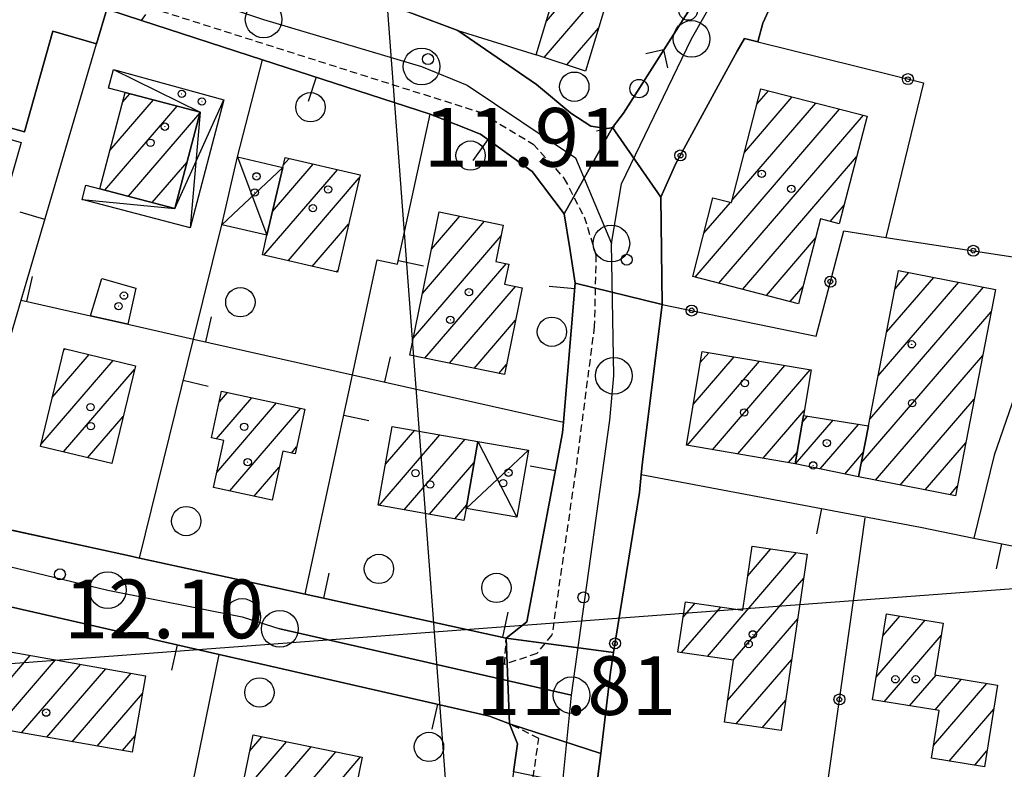
# Model space of a CAD drawing. Extents: x 1734255 to 1738564, y 5039917 to 5043042.
# Drawn here: x 1735293 to 1735427, y 5042050 to 5042153 of the extents above; entities that cross this region are included whole.
import ezdxf

# ---------------------------------------------------------------- set-up
doc = ezdxf.new("R2010")
doc.units = 0
doc.linetypes.add('C', pattern=[10, 5, 5])
doc.linetypes.add('L3', pattern=[1.5, 1, -0.5])
for name, color, linetype in [('11A1', 1, 'C'), ('11D4', 1, 'C'), ('16A1', 1, 'C'), ('17A1', 1, 'C'), ('17C3', 1, 'C'), ('17D4', 1, 'C'), ('19A1', 1, 'C'), ('19B2', 1, 'C'), ('19C3', 2, 'C'), ('1A1', 4, 'C'), ('1AJ36', 1, 'C'), ('1AP41', 7, 'CONTINUOUS'), ('1C3', 1, 'C'), ('1D4', 1, 'C'), ('297', 7, 'CONTINUOUS'), ('298', 7, 'CONTINUOUS'), ('2E5', 3, 'C'), ('2L12', 1, 'L3'), ('3A1', 1, 'C'), ('3B2', 1, 'C'), ('3C3', 1, 'C'), ('5F6', 1, 'C'), ('A2E5', 1, 'C'), ('A2H8', 1, 'C'), ('I2E5', 7, 'CONTINUOUS'), ('N2H8', 2, 'C'), ('N2P16', 2, 'C')]:
    doc.layers.add(name, color=color, linetype=linetype)

# ---------------------------------------------------------------- blocks, each defined once
blk = doc.blocks.new('11D4')
at = {"layer": '11D4'}
for radius in [0.5, 0.01]:
    blk.add_circle((0, 0), radius, dxfattribs=at)
blk = doc.blocks.new('1AJ36')
at = {"layer": '1AJ36'}
for radius in [0.5, 0.01]:
    blk.add_circle((0, 0), radius, dxfattribs=at)
blk = doc.blocks.new('5F6')
at = {"layer": '5F6'}
blk.add_circle((0, 0), 2, dxfattribs=at)
blk = doc.blocks.new('11A1')
at = {"layer": '11A1'}
blk.add_circle((0, 0), 0.75, dxfattribs=at)
blk = doc.blocks.new('N2P16')
at = {"layer": 'N2P16'}
blk.add_circle((0, -0.00928), 2.5, dxfattribs=at)
blk = doc.blocks.new('N2H8')
at = {"layer": 'N2H8'}
blk.add_circle((0, -0.00928), 2.5, dxfattribs=at)
blk = doc.blocks.new('19B2')
at = {"layer": '19B2'}
for centre, radius in [((0, 0), 0.75), ((0, -0.02417), 0.32738)]:
    blk.add_circle(centre, radius, dxfattribs=at)
blk = doc.blocks.new('19C3')
at = {"layer": '19C3'}
for points in [[(-6.32083, -0.02486), (-4.55306, 1.74291)], [(6.17917, -0.02486), (7.94694, -1.79262)]]:
    blk.add_lwpolyline(points, dxfattribs=at)
blk.add_circle((-0.07083, -0.02486), 1.25, dxfattribs=at)
blk = doc.blocks.new('19A1')
at = {"layer": '19A1'}
blk.add_line((0, 0), (0, 3.50512), dxfattribs=at)

msp = doc.modelspace()

# ---------------------------------------------------------------- linework, layer by layer
at = {"layer": '16A1'}
for p, q in [((1735499.77987, 5040055.41694), (1735292.22183, 5042828.53068)), ((1734367.9627, 5041995.66901), (1737618.94655, 5042239.01858))]:
    msp.add_line(p, q, dxfattribs=at)
at = {"layer": '17A1'}
for p, q in [((1735364.32511, 5042152.36233, -3333), (1735375.71159, 5042165.59033, -3333)), ((1735364.02471, 5042147.41305, -3333), (1735373.56866, 5042158.50252, -3333)), ((1735367.09986, 5042146.38772, -3333), (1735371.42581, 5042151.41371, -3333)), ((1735393.0289, 5042141.05025, -3333), (1735394.59628, 5042142.87235, -3333)), ((1735304.81312, 5042134.7367, -3333), (1735310.74165, 5042141.62352, -3333)), ((1735306.56857, 5042141.37432, -3333), (1735307.51513, 5042142.47405, -3333)), ((1735391.33065, 5042134.47907, -3333), (1735397.83572, 5042142.03682, -3333)), ((1735304.12424, 5042129.33716, -3333), (1735313.9681, 5042140.77398, -3333)), ((1735384.61948, 5042117.48352, -3333), (1735404.3146, 5042140.36575, -3333)), ((1735389.63247, 5042127.90691, -3333), (1735401.07516, 5042141.20128, -3333)), ((1735307.35069, 5042128.48762, -3333), (1735317.08576, 5042139.79696, -3333)), ((1735387.857, 5042116.64684, -3333), (1735407.55305, 5042139.53014, -3333)), ((1735328.45508, 5042132.74387, -3333), (1735329.23834, 5042133.65389, -3333)), ((1735391.09545, 5042115.81123, -3333), (1735406.62792, 5042133.8572, -3333)), ((1735310.57721, 5042127.63708, -3333), (1735315.33031, 5042133.15934, -3333)), ((1735325.80224, 5042120.46446, -3333), (1735335.83162, 5042132.11573, -3333)), ((1735326.98201, 5042126.43324, -3333), (1735332.53498, 5042132.88481, -3333)), ((1735329.0998, 5042119.69646, -3333), (1735338.82189, 5042130.9918, -3333)), ((1735385.80102, 5042123.45544, -3333), (1735389.41935, 5042127.6593, -3333)), ((1735403.02277, 5042125.06947, -3333), (1735404.93258, 5042127.28724, -3333)), ((1735348.66659, 5042121.27745, -3333), (1735352.53863, 5042125.77607, -3333)), ((1735332.39644, 5042118.92738, -3333), (1735337.35536, 5042124.68767, -3333)), ((1735347.43246, 5042115.24443, -3333), (1735355.90354, 5042125.08631, -3333)), ((1735346.19834, 5042109.21141, -3333), (1735358.15122, 5042123.09853, -3333)), ((1735394.33396, 5042114.97462, -3333), (1735401.03562, 5042122.75967, -3333)), ((1735347.7374, 5042106.40143, -3333), (1735358.83782, 5042119.29813, -3333)), ((1735335.69401, 5042118.15938, -3333), (1735335.88775, 5042118.38447, -3333)), ((1735410.73062, 5042109.95448, -3333), (1735417.16182, 5042117.42747, -3333)), ((1735411.88164, 5042115.89203, -3333), (1735413.77107, 5042118.08722, -3333)), ((1735351.106, 5042105.71596, -3333), (1735360.12232, 5042116.19131, -3333)), ((1735397.57248, 5042114.13802, -3333), (1735399.33737, 5042116.1885, -3333)), ((1735408.42644, 5042098.08123, -3333), (1735423.94323, 5042116.10898, -3333)), ((1735409.57853, 5042104.01786, -3333), (1735420.55256, 5042116.76773, -3333)), ((1735407.27166, 5042092.14039, -3333), (1735424.9851, 5042112.72025, -3333)), ((1735354.4746, 5042105.03048, -3333), (1735360.11153, 5042111.57959, -3333)), ((1735296.94131, 5042101.04076, -3333), (1735301.99602, 5042106.91451, -3333)), ((1735298.49556, 5042107.44571, -3333), (1735298.72344, 5042107.71046, -3333)), ((1735384.35123, 5042100.08777, -3333), (1735389.94111, 5042106.58221, -3333)), ((1735385.31603, 5042105.8068, -3333), (1735386.48494, 5042107.16486, -3333)), ((1735409.1955, 5042089.77637, -3333), (1735423.83032, 5042106.77941, -3333)), ((1735295.38698, 5042094.63681, -3333), (1735305.26959, 5042106.11864, -3333)), ((1735357.84221, 5042104.34494, -3333), (1735358.89025, 5042105.56258, -3333)), ((1735383.52303, 5042094.52637, -3333), (1735393.39736, 5042105.99857, -3333)), ((1735386.97928, 5042093.94273, -3333), (1735396.85353, 5042105.41592, -3333)), ((1735298.48434, 5042093.63621, -3333), (1735308.16675, 5042104.88544, -3333)), ((1735390.43553, 5042093.35908, -3333), (1735400.31077, 5042104.83235, -3333)), ((1735319.73255, 5042100.47241, -3333), (1735320.83495, 5042101.75429, -3333)), ((1735319.34712, 5042095.42651, -3333), (1735324.1731, 5042101.03345, -3333)), ((1735319.37046, 5042090.85445, -3333), (1735327.51126, 5042100.3126, -3333)), ((1735412.58617, 5042089.11762, -3333), (1735422.67553, 5042100.83857, -3333)), ((1735301.76068, 5042092.84355, -3333), (1735306.61619, 5042098.48478, -3333)), ((1735321.14662, 5042088.31994, -3333), (1735330.84842, 5042099.59169, -3333)), ((1735393.8917, 5042092.77643, -3333), (1735399.49273, 5042099.28274, -3333)), ((1735399.22021, 5042097.67189, -3333), (1735399.94535, 5042098.51438, -3333)), ((1735398.31906, 5042092.02681, -3333), (1735403.4209, 5042097.95424, -3333)), ((1735401.67105, 5042091.32205, -3333), (1735406.89652, 5042097.3931, -3333)), ((1735341.51402, 5042086.34572, -3333), (1735349.80705, 5042095.98073, -3333)), ((1735342.38281, 5042091.95428, -3333), (1735346.36925, 5042096.58581, -3333)), ((1735344.95174, 5042085.74164, -3333), (1735353.24484, 5042095.37565, -3333)), ((1735415.97692, 5042088.45787, -3333), (1735421.52068, 5042094.89873, -3333)), ((1735329.55433, 5042093.489, -3333), (1735330.26932, 5042094.3197, -3333)), ((1735397.34795, 5042092.19279, -3333), (1735398.52792, 5042093.56371, -3333)), ((1735405.02205, 5042090.6172, -3333), (1735407.54629, 5042093.54884, -3333)), ((1735305.03695, 5042092.05189, -3333), (1735305.0647, 5042092.08305, -3333)), ((1735348.39053, 5042085.13663, -3333), (1735354.47392, 5042092.20552, -3333)), ((1735324.48109, 5042087.59481, -3333), (1735327.90292, 5042091.57036, -3333)), ((1735419.36859, 5042087.7992, -3333), (1735420.36489, 5042088.95781, -3333)), ((1735351.82833, 5042084.53155, -3333), (1735353.45936, 5042086.4276, -3333)), ((1735386.28081, 5042065.76266, -3333), (1735398.45511, 5042079.90702, -3333)), ((1735391.79576, 5042076.76814, -3333), (1735394.94451, 5042080.42643, -3333)), ((1735389.79702, 5042065.24869, -3333), (1735399.41856, 5042076.42719, -3333)), ((1735382.97289, 5042071.11674, -3333), (1735384.60769, 5042073.01609, -3333)), ((1735382.76467, 5042066.27564, -3333), (1735388.1183, 5042072.49668, -3333)), ((1735389.03702, 5042059.7676, -3333), (1735398.60044, 5042070.87858, -3333)), ((1735409.31686, 5042062.94227, -3333), (1735415.99169, 5042070.69723, -3333)), ((1735410.23823, 5042068.61192, -3333), (1735412.51976, 5042071.26265, -3333)), ((1735410.38725, 5042059.58777, -3333), (1735418.15072, 5042068.60753, -3333)), ((1735287.02492, 5042057.85765, -3333), (1735293.93224, 5042065.88271, -3333)), ((1735289.33248, 5042055.94053, -3333), (1735297.37088, 5042065.2797, -3333)), ((1735390.22919, 5042056.55459, -3333), (1735397.78239, 5042065.32897, -3333)), ((1735292.7712, 5042055.33652, -3333), (1735300.81059, 5042064.67576, -3333)), ((1735296.20899, 5042054.73144, -3333), (1735304.24923, 5042064.07275, -3333)), ((1735299.64671, 5042054.12735, -3333), (1735307.68787, 5042063.46973, -3333)), ((1735413.86195, 5042059.02556, -3333), (1735417.4646, 5042063.2112, -3333)), ((1735417.33657, 5042058.46435, -3333), (1735420.93831, 5042062.64892, -3333)), ((1735417.11366, 5042053.6051, -3333), (1735424.41208, 5042062.08563, -3333)), ((1735303.08542, 5042053.52334, -3333), (1735309.2556, 5042060.69198, -3333)), ((1735393.74271, 5042056.0364, -3333), (1735396.96527, 5042059.78044, -3333)), ((1735419.25793, 5042051.49825, -3333), (1735425.32479, 5042058.54685, -3333)), ((1735306.52314, 5042052.91925, -3333), (1735308.24474, 5042054.91836, -3333)), ((1735322.65304, 5042046.86731, -3333), (1735328.90072, 5042054.12599, -3333)), ((1735323.8964, 5042052.91104, -3333), (1735325.53673, 5042054.81682, -3333)), ((1735320.16726, 5042034.78092, -3333), (1735335.62677, 5042052.74317, -3333)), ((1735321.40961, 5042040.82457, -3333), (1735332.26378, 5042053.43408, -3333)), ((1735422.73348, 5042050.93811, -3333), (1735424.40895, 5042052.88362, -3333)), ((1735319.45062, 5042029.35022, -3333), (1735338.98984, 5042052.05127, -3333))]:
    msp.add_line(p, q, dxfattribs=at)
at = {"layer": '17C3'}
msp.add_line((1735302.15471, 5042112.17609, -3333), (1735303.71511, 5042117.27986, -3333), dxfattribs=at)
at = {"layer": '17D4'}
for p, q in [((1735322.20966, 5042133.85479, -3333), (1735326.22106, 5042123.17532, -3333)), ((1735320.0571, 5042124.61825, -3333), (1735328.38094, 5042132.42143, -3333)), ((1735354.97742, 5042095.07112, -3333), (1735360.29589, 5042084.72113, -3333)), ((1735353.37368, 5042085.93784, -3333), (1735361.90761, 5042093.85502, -3333))]:
    msp.add_line(p, q, dxfattribs=at)
for points in [[(1735305.30502, 5042145.75527, -3333), (1735317.12403, 5042139.94222, -3333), (1735315.75732, 5042124.18608, -3333)], [(1735301.036, 5042128.05906, -3333), (1735313.65541, 5042126.82558, -3333), (1735320.35815, 5042141.62936, -3333)]]:
    msp.add_polyline3d(points, dxfattribs=at)
at = {"layer": '1A1'}
for points in [[(1735369.65037, 5042145.53873, 17.05), (1735362.94072, 5042147.77415, 17.05), (1735370.27272, 5042172.06949, 17.05), (1735377.05388, 5042170.03096, 17.05), (1735369.65037, 5042145.53873, 17.05)], [(1735393.56762, 5042143.13731, 21.07), (1735408.05922, 5042139.39956, 21.07), (1735404.27557, 5042124.74408, 21.07), (1735401.71892, 5042125.40709, 21.07), (1735398.73008, 5042113.83859, 21.07), (1735384.27897, 5042117.57135, 21.07), (1735387.0493, 5042128.28113, 21.07), (1735389.55848, 5042127.62259, 21.07), (1735393.56762, 5042143.13731, 21.07)], [(1735303.43372, 5042129.51912, 18.89), (1735306.90234, 5042142.63577, 18.89), (1735317.12403, 5042139.94222, 18.89), (1735313.65541, 5042126.82558, 18.89), (1735303.43372, 5042129.51912, 18.89)], [(1735275.77662, 5042122.42781, 19.32), (1735280.66938, 5042139.32032, 19.32), (1735292.73037, 5042135.82082, 19.32), (1735287.83669, 5042118.92723, 19.32), (1735275.77662, 5042122.42781, 19.32)], [(1735325.5981, 5042120.51236, 18.89), (1735326.22106, 5042123.17532, 18.89), (1735328.38094, 5042132.42143, 18.89), (1735328.69436, 5042133.78064, 18.89), (1735338.91599, 5042131.39595, 18.89), (1735335.8277, 5042118.12827, 18.89), (1735325.5981, 5042120.51236, 18.89)], [(1735345.70784, 5042106.81509, 17.43), (1735349.70547, 5042126.35521, 17.43), (1735358.44952, 5042124.5659, 17.43), (1735357.43546, 5042119.58526, 17.43), (1735359.20236, 5042119.22414, 17.43), (1735358.63854, 5042116.49441, 17.43), (1735361.00934, 5042116.01002, 17.43), (1735358.61201, 5042104.18896, 17.43), (1735345.70784, 5042106.81509, 17.43)], [(1735406.89879, 5042090.22219, 23.61), (1735408.25062, 5042097.17457, 23.61), (1735412.36063, 5042118.36171, 23.61), (1735425.5816, 5042115.79038, 23.61), (1735420.11249, 5042087.65432, 23.61), (1735406.89879, 5042090.22219, 23.61)], [(1735305.05534, 5042092.04725, 18.89), (1735295.32958, 5042094.39886, 18.89), (1735298.5682, 5042107.74798, 18.89), (1735308.28781, 5042105.38488, 18.89), (1735305.05534, 5042092.04725, 18.89)], [(1735399.3769, 5042098.6062, 23.93), (1735398.27022, 5042092.03619, 23.93), (1735383.41639, 5042094.54446, 23.93), (1735385.57087, 5042107.31906, 23.93), (1735400.4326, 5042104.81239, 23.93), (1735399.3769, 5042098.6062, 23.93)], [(1735320.048, 5042101.92503, 18.44), (1735331.38759, 5042099.47561, 18.44), (1735330.06498, 5042093.37881, 18.44), (1735328.37716, 5042093.74184, 18.44), (1735326.91852, 5042087.06426, 18.44), (1735318.92224, 5042088.80425, 18.44), (1735320.32258, 5042095.21574, 18.44), (1735318.66627, 5042095.5731, 18.44), (1735320.048, 5042101.92503, 18.44)], [(1735406.89879, 5042090.22219, 19.61), (1735398.27022, 5042092.03619, 19.61), (1735399.3769, 5042098.6062, 19.61), (1735408.25062, 5042097.17457, 19.61), (1735406.89879, 5042090.22219, 19.61)], [(1735343.29127, 5042097.12657, 19.27), (1735354.97742, 5042095.07112, 19.27), (1735353.37368, 5042085.93784, 19.27), (1735353.08839, 5042084.30998, 19.27), (1735341.40224, 5042086.36543, 19.27), (1735343.29127, 5042097.12657, 19.27)], [(1735396.35577, 5042055.65138, 21.6), (1735388.60071, 5042056.79471, 21.6), (1735389.84057, 5042065.24292, 21.6), (1735382.26782, 5042066.34876, 21.6), (1735383.2823, 5042073.21271, 21.6), (1735391.10161, 5042072.05513, 21.6), (1735392.38911, 5042080.80474, 21.6), (1735399.90004, 5042079.69428, 21.6), (1735396.35577, 5042055.65138, 21.6)], [(1735408.81279, 5042059.84296, 21.71), (1735410.71675, 5042071.55689, 21.71), (1735418.4261, 5042070.30083, 21.71), (1735417.27776, 5042063.24234, 21.71), (1735425.85865, 5042061.85096, 21.71), (1735424.05914, 5042050.72446, 21.71), (1735416.83501, 5042051.88849, 21.71), (1735417.88477, 5042058.37502, 21.71), (1735408.81279, 5042059.84296, 21.71)], [(1735286.76765, 5042056.39134, 18.75), (1735288.59548, 5042066.81797, 18.75), (1735309.68051, 5042063.1205, 18.75), (1735307.85335, 5042052.68489, 18.75), (1735286.76765, 5042056.39134, 18.75)], [(1735333.94552, 5042026.37183, 17.35), (1735319.06561, 5042029.4297, 17.35), (1735324.339, 5042055.0631, 17.35), (1735339.21792, 5042052.00516, 17.35), (1735333.94552, 5042026.37183, 17.35)]]:
    msp.add_polyline3d(points, close=True, dxfattribs=at)
at = {"layer": '1AP41'}
for points in [[(1735426.8402, 5042037.64541, 12.736), (1735393.84795, 5042043.73882, 12.351), (1735371.15943, 5042047.7174, 12.185), (1735371.44615, 5042050.11652, 12.174), (1735371.73187, 5042052.51557, 12.163), (1735373.07257, 5042063.59567, 12.134), (1735373.50376, 5042066.31548, 12.134), (1735377.01254, 5042088.0994, 11.991), (1735377.27389, 5042090.58286, 12.023), (1735377.45463, 5042092.241, 12.045), (1735380.13992, 5042113.73263, 11.931), (1735380.03078, 5042121.04497, 12.188), (1735379.92257, 5042128.35838, 12.444), (1735381.9921, 5042132.9437, 12.775), (1735387.7329, 5042143.53087, 12.252), (1735390.34886, 5042148.25137, 11.834), (1735391.32955, 5042150.02052, 11.678), (1735393.14964, 5042149.56511, 11.553), (1735393.83135, 5042152.07302, 11.388), (1735395.8983, 5042156.59899, 12.19)], [(1735384.98413, 5042155.76295, 11.944), (1735374.86471, 5042139.82194, 13.44), (1735373.32673, 5042137.86165, 13.41), (1735372.91649, 5042137.79584, 13.41), (1735372.51423, 5042137.73063, 13.41), (1735370.40528, 5042138.06615, 13.41), (1735367.64059, 5042139.83373, 13.43), (1735362.96289, 5042143.71343, 13.43), (1735352.25833, 5042151.07601, 13.43), (1735345.92099, 5042153.46865, 11.994)], [(1735287.22661, 5042138.90663, 12.194), (1735293.17149, 5042137.25576, 12.188), (1735297.01507, 5042151.00316, 12.083), (1735303.00354, 5042149.29238, 12.079), (1735304.38354, 5042153.97951, 12.043), (1735309.13684, 5042152.43901, 12.04), (1735325.61381, 5042147.09597, 12.181), (1735348.48848, 5042139.69272, 12.129), (1735355.33827, 5042136.93831, 12.121), (1735362.39103, 5042131.88762, 12.108), (1735366.75665, 5042126.10831, 12.14), (1735367.50562, 5042121.38097, 12.104), (1735368.25559, 5042116.65371, 12.067), (1735366.67343, 5042097.69351, 12.063), (1735366.54907, 5042096.2201, 12.059), (1735361.67702, 5042070.4633, 12.072), (1735358.84114, 5042068.26546, 12.04), (1735331.45224, 5042074.22974, 12.135), (1735327.30156, 5042075.14147, 12.151), (1735308.8246, 5042079.16353, 12.116), (1735307.49503, 5042079.4561, 12.113), (1735302.90752, 5042080.45647, 12.104), (1735283.29909, 5042084.72376, 12.119)], [(1735280.6488, 5042074.91547, 12.156), (1735319.69551, 5042066.0282, 12.162), (1735325.09869, 5042064.79506, 12.174), (1735356.58116, 5042057.637, 12.057), (1735359.29448, 5042056.5555, 12.04), (1735360.37524, 5042053.83957, 12.065), (1735359.82298, 5042050.01764, 12.049), (1735359.20363, 5042045.72539, 12.03), (1735358.58536, 5042041.43222, 12.011), (1735354.88581, 5042015.9136, 11.9), (1735353.29042, 5042014.72018, 11.926), (1735352.1323, 5042014.50413, 11.927), (1735350.98815, 5042014.28912, 11.928), (1735316.65491, 5042021.96686, 12.408), (1735311.54039, 5042023.10829, 12.411), (1735311.27729, 5042023.16682, 12.411), (1735310.99793, 5042023.22813, 12.411), (1735271.32665, 5042032.09976, 12.456)]]:
    msp.add_polyline3d(points, dxfattribs=at)
at = {"layer": '1C3'}
msp.add_polyline3d([(1735302.15471, 5042112.17609, 14.795), (1735303.71511, 5042117.27986, 14.795), (1735308.35683, 5042115.97067, 14.795), (1735307.2542, 5042111.03454, 14.795), (1735302.15471, 5042112.17609, 14.795)], close=True, dxfattribs=at)
at = {"layer": '1D4'}
for points in [[(1735320.35815, 5042141.62936, 15.348), (1735315.75732, 5042124.18608, 15.348), (1735301.036, 5042128.05906, 15.348), (1735301.53406, 5042129.99265, 15.348), (1735303.43372, 5042129.51912, 15.348), (1735313.65541, 5042126.82558, 15.348), (1735317.12403, 5042139.94222, 15.348), (1735306.90234, 5042142.63577, 15.348), (1735304.63271, 5042143.22901, 15.348), (1735305.30502, 5042145.75527, 15.348), (1735320.35815, 5042141.62936, 15.348)], [(1735328.38094, 5042132.42143, 14.934), (1735326.22106, 5042123.17532, 14.934), (1735320.0571, 5042124.61825, 14.934), (1735322.20966, 5042133.85479, 14.934), (1735328.38094, 5042132.42143, 14.934)], [(1735353.37368, 5042085.93784, 16.238), (1735354.97742, 5042095.07112, 16.238), (1735361.90761, 5042093.85502, 16.238), (1735360.29589, 5042084.72113, 16.238), (1735353.37368, 5042085.93784, 16.238)]]:
    msp.add_polyline3d(points, close=True, dxfattribs=at)
at = {"layer": '297'}
for points in [[(1735373.32673, 5042137.86165, 13.41), (1735379.92257, 5042128.35838, 12.444), (1735380.03078, 5042121.04497, 12.188), (1735380.13992, 5042113.73263, 11.931), (1735368.25559, 5042116.65371, 12.067), (1735367.50562, 5042121.38097, 12.104), (1735366.75665, 5042126.10831, 12.14), (1735373.32673, 5042137.86165, 13.41)], [(1735358.84114, 5042068.26546, 12.04), (1735373.50376, 5042066.31548, 12.134), (1735373.07257, 5042063.59567, 12.134), (1735371.73187, 5042052.51557, 12.163), (1735359.29448, 5042056.5555, 12.04), (1735358.84114, 5042068.26546, 12.04), (1735358.84114, 5042068.26546, 12.04)]]:
    msp.add_polyline3d(points, close=True, dxfattribs=at)
at = {"layer": '298'}
for points in [[(1735395.8983, 5042156.59899, 12.19), (1735393.83135, 5042152.07302, 11.388), (1735393.14964, 5042149.56511, 11.553), (1735391.32955, 5042150.02052, 11.678), (1735390.34886, 5042148.25137, 11.834), (1735387.7329, 5042143.53087, 12.252), (1735381.9921, 5042132.9437, 12.775), (1735379.92257, 5042128.35838, 12.444), (1735373.32673, 5042137.86165, 13.41), (1735373.32673, 5042137.86165, 13.41), (1735374.86471, 5042139.82194, 13.44), (1735384.98413, 5042155.76295, 11.944)], [(1735395.8983, 5042156.59899, 12.19), (1735393.83135, 5042152.07302, 11.388), (1735393.14964, 5042149.56511, 11.553), (1735391.32955, 5042150.02052, 11.678), (1735390.34886, 5042148.25137, 11.834), (1735387.7329, 5042143.53087, 12.252), (1735381.9921, 5042132.9437, 12.775), (1735379.92257, 5042128.35838, 12.444), (1735373.32673, 5042137.86165, 13.41), (1735373.32673, 5042137.86165, 13.41), (1735374.86471, 5042139.82194, 13.44), (1735384.98413, 5042155.76295, 11.944)], [(1735345.92099, 5042153.46865, 11.994), (1735352.25833, 5042151.07601, 13.43), (1735362.96289, 5042143.71343, 13.43), (1735367.64059, 5042139.83373, 13.43), (1735370.40528, 5042138.06615, 13.41), (1735372.51423, 5042137.73063, 13.41), (1735372.91649, 5042137.79584, 13.41), (1735373.32673, 5042137.86165, 13.41), (1735373.32673, 5042137.86165, 13.41), (1735373.32673, 5042137.86165, 13.41), (1735366.75665, 5042126.10831, 12.14), (1735362.39103, 5042131.88762, 12.108), (1735355.33827, 5042136.93831, 12.121), (1735348.48848, 5042139.69272, 12.129), (1735325.61381, 5042147.09597, 12.181), (1735309.13684, 5042152.43901, 12.04), (1735304.38354, 5042153.97951, 12.043), (1735303.00354, 5042149.29238, 12.079), (1735297.01507, 5042151.00316, 12.083), (1735293.17149, 5042137.25576, 12.188), (1735287.22661, 5042138.90663, 12.194), (1735291.07527, 5042152.69351, 12.088)]]:
    msp.add_polyline3d(points, dxfattribs=at)
for points in [[(1735368.25559, 5042116.65371, 12.067), (1735380.13992, 5042113.73263, 11.931), (1735377.45463, 5042092.241, 12.045), (1735377.27389, 5042090.58286, 12.023), (1735377.27389, 5042090.58286, 12.023), (1735377.01254, 5042088.0994, 11.991), (1735377.01254, 5042088.0994, 11.991), (1735377.01254, 5042088.0994, 11.991), (1735377.01254, 5042088.0994, 11.991), (1735377.01254, 5042088.0994, 11.991), (1735377.01254, 5042088.0994, 11.991), (1735373.50376, 5042066.31548, 12.134), (1735358.84114, 5042068.26546, 12.04), (1735361.67702, 5042070.4633, 12.072), (1735366.54907, 5042096.2201, 12.059), (1735366.67343, 5042097.69351, 12.063), (1735366.67343, 5042097.69351, 12.063), (1735368.25559, 5042116.65371, 12.067), (1735368.25559, 5042116.65371, 12.067)], [(1735368.25559, 5042116.65371, 12.067), (1735380.13992, 5042113.73263, 11.931), (1735377.45463, 5042092.241, 12.045), (1735377.27389, 5042090.58286, 12.023), (1735377.27389, 5042090.58286, 12.023), (1735377.01254, 5042088.0994, 11.991), (1735377.01254, 5042088.0994, 11.991), (1735377.01254, 5042088.0994, 11.991), (1735377.01254, 5042088.0994, 11.991), (1735377.01254, 5042088.0994, 11.991), (1735377.01254, 5042088.0994, 11.991), (1735373.50376, 5042066.31548, 12.134), (1735358.84114, 5042068.26546, 12.04), (1735361.67702, 5042070.4633, 12.072), (1735366.54907, 5042096.2201, 12.059), (1735366.67343, 5042097.69351, 12.063), (1735366.67343, 5042097.69351, 12.063), (1735368.25559, 5042116.65371, 12.067), (1735368.25559, 5042116.65371, 12.067)], [(1735191.86679, 5042105.507, 12.343), (1735223.10021, 5042098.32632, 12.266), (1735253.54415, 5042091.31015, 12.183), (1735262.85436, 5042089.17814, 12.164), (1735277.09505, 5042086.07244, 12.133), (1735283.29909, 5042084.72376, 12.119), (1735302.90752, 5042080.45647, 12.104), (1735307.49503, 5042079.4561, 12.113), (1735308.8246, 5042079.16353, 12.116), (1735327.30156, 5042075.14147, 12.151), (1735331.45224, 5042074.22974, 12.135), (1735358.84114, 5042068.26546, 12.04), (1735359.29448, 5042056.5555, 12.04), (1735356.58116, 5042057.637, 12.057), (1735325.09869, 5042064.79506, 12.174), (1735319.69551, 5042066.0282, 12.162), (1735280.6488, 5042074.91547, 12.156), (1735246.03368, 5042082.7957, 12.23), (1735220.13942, 5042088.68733, 12.443), (1735216.48911, 5042089.51918, 12.471), (1735211.32382, 5042090.69591, 12.509), (1735189.46865, 5042095.67949, 12.36), (1735191.86679, 5042105.507, 12.343), (1735191.86679, 5042105.507, 12.343)], [(1735359.29448, 5042056.5555, 12.04), (1735371.73187, 5042052.51557, 12.163), (1735371.44615, 5042050.11652, 12.174), (1735371.15943, 5042047.7174, 12.185), (1735359.82298, 5042050.01764, 12.049), (1735360.37524, 5042053.83957, 12.065), (1735359.29448, 5042056.5555, 12.04), (1735359.29448, 5042056.5555, 12.04)]]:
    msp.add_polyline3d(points, close=True, dxfattribs=at)
at = {"layer": '2E5'}
msp.add_polyline3d([(1735352.25833, 5042151.07601, 13.43), (1735362.96289, 5042143.71343, 13.43), (1735367.64059, 5042139.83373, 13.43), (1735370.40528, 5042138.06615, 13.41), (1735372.51423, 5042137.73063, 13.41), (1735372.91649, 5042137.79584, 13.41), (1735373.32673, 5042137.86165, 13.41), (1735374.86471, 5042139.82194, 13.44)], dxfattribs=at)
at = {"layer": '2L12'}
for points in [[(1735309.13684, 5042152.43901, 12.04), (1735310.3847, 5042154.18906, 12.22), (1735355.42219, 5042139.88984, 12.12), (1735362.54324, 5042135.60138, 12.09), (1735366.7305, 5042130.95894, 12.14), (1735369.48262, 5042125.68861, 12.14), (1735371.09445, 5042120.48635, 12.04), (1735370.86757, 5042110.75015, 12.09), (1735368.32287, 5042091.15833, 12.04), (1735365.08555, 5042068.68173, 12.14), (1735363.01749, 5042066.15328, 12.04), (1735358.63254, 5042064.6618, 12.04), (1735358.84114, 5042068.26546, 12.04)], [(1735354.88581, 5042015.9136, 11.9), (1735357.4737, 5042015.15465, 11.95), (1735363.29635, 5042054.59072, 12.14), (1735359.29448, 5042056.5555, 12.04)]]:
    msp.add_polyline3d(points, dxfattribs=at)
at = {"layer": '3A1'}
for p, q in [((1735352.25833, 5042151.07601, 13.43), (1735362.94072, 5042147.77415, 13.199)), ((1735322.20966, 5042133.85479, 12.103), (1735325.61381, 5042147.09597, 12.181)), ((1735283.29909, 5042084.72376, 12.119), (1735302.90752, 5042080.45647, 12.104))]:
    msp.add_line(p, q, dxfattribs=at)
for points in [[(1735297.01507, 5042151.00316, 12.083), (1735303.00354, 5042149.29238, 12.079), (1735304.38354, 5042153.97951, 12.043)], [(1735297.01507, 5042151.00316, 12.083), (1735293.17149, 5042137.25576, 12.188), (1735287.22661, 5042138.90663, 12.194), (1735291.07527, 5042152.69351, 12.088)], [(1735309.13684, 5042152.43901, 12.04), (1735325.61381, 5042147.09597, 12.181), (1735348.48848, 5042139.69272, 12.129), (1735355.33827, 5042136.93831, 12.121), (1735362.39103, 5042131.88762, 12.108), (1735366.75665, 5042126.10831, 12.14), (1735367.50562, 5042121.38097, 12.104), (1735368.25559, 5042116.65371, 12.067), (1735366.67343, 5042097.69351, 12.063), (1735366.54907, 5042096.2201, 12.059), (1735361.67702, 5042070.4633, 12.072), (1735358.84114, 5042068.26546, 12.04), (1735331.45224, 5042074.22974, 12.135)], [(1735237.31037, 5042123.0382, 12.191), (1735249.73254, 5042119.32205, 12.215), (1735258.66569, 5042116.77474, 12.185), (1735287.75714, 5042108.48204, 12.181), (1735290.74291, 5042107.63254, 12.176), (1735292.69509, 5042114.30795, 12.201), (1735303.00354, 5042149.29238, 12.079)], [(1735331.45224, 5042074.22974, 12.135), (1735337.89205, 5042104.16125, 12.13), (1735341.26448, 5042119.80881, 12.129), (1735344.0437, 5042119.21359, 12.131), (1735348.48848, 5042139.69272, 12.129)], [(1735308.8246, 5042079.16353, 12.116), (1735316.20197, 5042109.02883, 12.12), (1735320.0571, 5042124.61825, 12.12)], [(1735292.69509, 5042114.30795, 12.201), (1735302.15471, 5042112.17609, 12.136), (1735307.2542, 5042111.03454, 12.12), (1735316.20197, 5042109.02883, 12.12), (1735337.89205, 5042104.16125, 12.13), (1735366.67343, 5042097.69351, 12.063)], [(1735377.27389, 5042090.58286, 12.023), (1735415.36422, 5042083.36688, 12.58), (1735422.60335, 5042081.89512, 12.849), (1735432.59616, 5042079.86132, 12.324), (1735455.36391, 5042075.23986, 11.129), (1735479.23021, 5042070.39777, 11.18), (1735503.19932, 5042065.6426, 11.15), (1735549.00511, 5042056.56729, 11.167), (1735544.50367, 5042026.79684, 13.02), (1735506.09929, 5042033.49197, 12.007), (1735504.42367, 5042033.78572, 12.003)], [(1735216.48911, 5042089.51918, 12.471), (1735220.13942, 5042088.68733, 12.443), (1735246.03368, 5042082.7957, 12.23), (1735280.6488, 5042074.91547, 12.156), (1735319.69551, 5042066.0282, 12.162)], [(1735307.49503, 5042079.4561, 12.113), (1735308.8246, 5042079.16353, 12.116), (1735327.30156, 5042075.14147, 12.151)], [(1735310.99793, 5042023.22813, 12.411), (1735315.30896, 5042044.44935, 12.316), (1735319.69551, 5042066.0282, 12.162)], [(1735325.09869, 5042064.79506, 12.174), (1735356.58116, 5042057.637, 12.057), (1735359.29448, 5042056.5555, 12.04), (1735360.37524, 5042053.83957, 12.065), (1735359.82298, 5042050.01764, 12.049), (1735359.20363, 5042045.72539, 12.03), (1735358.58536, 5042041.43222, 12.011), (1735354.88581, 5042015.9136, 11.9), (1735353.29042, 5042014.72018, 11.926), (1735352.1323, 5042014.50413, 11.927), (1735350.98815, 5042014.28912, 11.928), (1735316.65491, 5042021.96686, 12.408)]]:
    msp.add_polyline3d(points, dxfattribs=at)
at = {"layer": '3B2'}
for p, q in [((1735393.14964, 5042149.56511, 11.553), (1735393.83135, 5042152.07302, 11.388)), ((1735401.96361, 5042043.32444, 12.535), (1735407.7778, 5042084.6552, 12.294))]:
    msp.add_line(p, q, dxfattribs=at)
for points in [[(1735390.34886, 5042148.25137, 11.834), (1735391.32955, 5042150.02052, 11.678), (1735393.14964, 5042149.56511, 11.553), (1735415.73515, 5042143.93524, 11.466), (1735410.62016, 5042122.88446, 11.822)], [(1735387.6908, 5042143.57084, 12.254), (1735387.7329, 5042143.53087, 12.252), (1735381.9921, 5042132.9437, 12.775), (1735379.92257, 5042128.35838, 12.444), (1735380.03078, 5042121.04497, 12.188), (1735380.13992, 5042113.73263, 11.931), (1735401.10514, 5042109.42551, 12.107), (1735404.89004, 5042123.75618, 11.974), (1735410.62016, 5042122.88446, 11.822), (1735433.30221, 5042119.40782, 10.933), (1735432.68851, 5042114.31674, 10.956), (1735425.39367, 5042093.18202, 11.362), (1735422.60335, 5042081.89512, 12.849)], [(1735377.45463, 5042092.241, 12.045), (1735377.27389, 5042090.58286, 12.023), (1735377.01254, 5042088.0994, 11.991), (1735373.50376, 5042066.31548, 12.134), (1735373.07257, 5042063.59567, 12.134), (1735371.73187, 5042052.51557, 12.163), (1735371.44615, 5042050.11652, 12.174), (1735371.15943, 5042047.7174, 12.185), (1735393.84795, 5042043.73882, 12.351), (1735426.8402, 5042037.64541, 12.736), (1735427.53944, 5042041.59367, 13.048), (1735428.23869, 5042045.54192, 13.36)]]:
    msp.add_polyline3d(points, dxfattribs=at)
at = {"layer": '3C3'}
msp.add_line((1735374.86471, 5042139.82194, 13.44), (1735384.98413, 5042155.76295, 11.944), dxfattribs=at)
at = {"layer": 'A2E5'}
msp.add_line((1735366.04459, 5042043.30324), (1735367.76728, 5042060.47994), dxfattribs=at)
at = {"layer": 'A2E5', "flags": 128}
for points in [[(1735205.59004, 5042190.73893), (1735222.06807, 5042184.95275), (1735243.60686, 5042178.54258), (1735250.81133, 5042176.07345), (1735283.69278, 5042165.4983), (1735289.82539, 5042163.95174), (1735306.2288, 5042159.16277), (1735325.77316, 5042152.60329), (1735347.31197, 5042146.19311), (1735353.51923, 5042143.64933), (1735368.30144, 5042133.72495), (1735373.18608, 5042122.05688)], [(1735367.76728, 5042060.47994), (1735372.98315, 5042097.97428), (1735373.53249, 5042104.03226), (1735373.18608, 5042122.05688)], [(1735186.1566, 5042102.04006), (1735214.75055, 5042095.15518), (1735278.99366, 5042080.91071), (1735304.52133, 5042074.79909), (1735322.84452, 5042071.15661), (1735327.97992, 5042069.5354), (1735367.76728, 5042060.47994), (1735327.97992, 5042069.5354)]]:
    msp.add_lwpolyline(points, dxfattribs=at)
at = {"layer": 'A2H8', "flags": 128}
msp.add_lwpolyline([(1735373.18608, 5042122.05688), (1735374.58335, 5042130.18394), (1735384.13449, 5042149.95226), (1735387.6755, 5042156.23417), (1735387.6755, 5042156.23417), (1735401.29017, 5042175.30386), (1735408.59612, 5042184.87603), (1735420.96282, 5042193.82421), (1735426.57291, 5042199.25821), (1735433.87886, 5042208.83038), (1735438.19314, 5042218.17861), (1735441.13696, 5042232.43831), (1735442.85961, 5042249.61502), (1735444.40617, 5042255.74765), (1735450.16556, 5042259.1872), (1735450.16556, 5042259.1872), (1735462.35616, 5042257.09131), (1735472.55233, 5042254.84613), (1735482.67385, 5042253.59816), (1735492.57142, 5042255.34187), (1735500.25061, 5042259.92794), (1735505.01278, 5042263.29285), (1735509.32706, 5042272.64109), (1735526.86169, 5042333.1195), (1735536.14099, 5042369.91531), (1735544.94561, 5042399.65591), (1735549.11057, 5042410.99861)], dxfattribs=at)
at = {"layer": 'I2E5'}
for points in [[(1735303.84563, 5042166.72505, 13.42), (1735305.11263, 5042166.33052, 14.14), (1735310.98608, 5042164.48177, 14.14), (1735314.79724, 5042163.2829, 13.641), (1735324.2714, 5042160.31378, 12.402), (1735329.44278, 5042158.73438, 12.153), (1735342.98185, 5042154.43196, 12.023), (1735344.55465, 5042153.93096, 12.007), (1735345.92099, 5042153.46865, 11.994), (1735352.25833, 5042151.07601, 13.43)], [(1735291.07527, 5042152.69351, 12.088), (1735287.22661, 5042138.90663, 12.194), (1735293.17149, 5042137.25576, 12.188), (1735297.01507, 5042151.00316, 12.083), (1735303.00354, 5042149.29238, 12.079), (1735304.38354, 5042153.97951, 12.043), (1735309.13684, 5042152.43901, 12.04), (1735325.61381, 5042147.09597, 12.181), (1735348.48848, 5042139.69272, 12.129), (1735355.33827, 5042136.93831, 12.121), (1735362.39103, 5042131.88762, 12.108), (1735366.75665, 5042126.10831, 12.14)], [(1735380.13992, 5042113.73263, 11.931), (1735380.03078, 5042121.04497, 12.188), (1735379.92257, 5042128.35838, 12.444)], [(1735366.75665, 5042126.10831, 12.14), (1735367.50562, 5042121.38097, 12.104), (1735368.25559, 5042116.65371, 12.067)], [(1735191.86679, 5042105.507, 12.343), (1735223.10021, 5042098.32632, 12.266), (1735253.54415, 5042091.31015, 12.183), (1735262.85436, 5042089.17814, 12.164), (1735277.09505, 5042086.07244, 12.133), (1735283.29909, 5042084.72376, 12.119), (1735302.90752, 5042080.45647, 12.104), (1735307.49503, 5042079.4561, 12.113), (1735308.8246, 5042079.16353, 12.116), (1735327.30156, 5042075.14147, 12.151), (1735331.45224, 5042074.22974, 12.135), (1735358.84114, 5042068.26546, 12.04)], [(1735189.46865, 5042095.67949, 12.36), (1735211.32382, 5042090.69591, 12.509), (1735216.48911, 5042089.51918, 12.471), (1735220.13942, 5042088.68733, 12.443), (1735246.03368, 5042082.7957, 12.23), (1735280.6488, 5042074.91547, 12.156), (1735319.69551, 5042066.0282, 12.162), (1735325.09869, 5042064.79506, 12.174), (1735356.58116, 5042057.637, 12.057), (1735359.29448, 5042056.5555, 12.04)], [(1735371.73187, 5042052.51557, 12.163), (1735373.07257, 5042063.59567, 12.134), (1735373.50376, 5042066.31548, 12.134)], [(1735359.29448, 5042056.5555, 12.04), (1735360.37524, 5042053.83957, 12.065), (1735359.82298, 5042050.01764, 12.049)], [(1735371.15943, 5042047.7174, 12.185), (1735371.44615, 5042050.11652, 12.174), (1735371.73187, 5042052.51557, 12.163)]]:
    msp.add_polyline3d(points, dxfattribs=at)

# ---------------------------------------------------------------- block references
at = {"layer": '11A1'}
for p in [(1735348.19349, 5042147.18368, 11.91), (1735375.2877, 5042119.83654, 11.85), (1735297.99074, 5042076.94663, 12.1), (1735369.38669, 5042073.79812, 11.81)]:
    msp.add_blockref('11A1', p, dxfattribs=at)
at = {"layer": '11D4'}
for p in [(1735317.35881, 5042141.40083, 15.348), (1735312.30408, 5042137.97894, 18.89), (1735393.69134, 5042131.54407, 21.07), (1735324.55422, 5042129.00522, 14.934), (1735324.55422, 5042129.00522, 14.692), (1735334.55889, 5042129.4252, 18.89), (1735353.77592, 5042115.4094, 17.43), (1735305.99464, 5042113.51347, 14.795), (1735414.14725, 5042108.3059, 23.61), (1735391.3849, 5042103.02201, 23.93), (1735302.16074, 5042099.74373, 18.89), (1735323.11404, 5042097.06929, 18.44), (1735402.5805, 5042094.8468, 19.61), (1735346.48747, 5042090.74629, 19.27), (1735358.43589, 5042089.38034, 16.238), (1735392.49067, 5042068.77062, 21.6), (1735414.69073, 5042062.63654, 21.71)]:
    msp.add_blockref('11D4', p, dxfattribs=at)
at = {"layer": '19A1'}
for p, rotation in [((1735332.91982, 5042144.73071, -3333), 162.071), ((1735356.35761, 5042136.20836, -3333), 144.401), ((1735295.93779, 5042125.31181, -3333), 73.581), ((1735344.15698, 5042119.73651, -3333), 257.761), ((1735293.49575, 5042114.12821, -3333), 347.301), ((1735368.19121, 5042115.89278, -3333), 85.23100000000002), ((1735317.889, 5042108.6497, -3333), 347.361), ((1735342.28195, 5042103.17517, -3333), 347.341), ((1735314.82065, 5042103.43506, -3333), 256.121), ((1735336.71058, 5042098.67069, -3333), 257.8509999999999), ((1735365.57205, 5042091.0527, -3333), 79.291), ((1735401.83705, 5042085.92933, -3333), 169.271), ((1735426.37208, 5042081.12928, -3333), 168.511), ((1735333.96518, 5042073.68178, -3333), 347.711), ((1735358.39365, 5042068.36233, -3333), 347.721), ((1735313.99573, 5042067.32537, -3333), 167.181), ((1735349.4767, 5042059.25222, -3333), 167.1909999999999)]:
    msp.add_blockref('19A1', p, dxfattribs=dict(at, rotation=rotation))
at = {"layer": '19B2'}
for p, rotation in [((1735413.62398, 5042144.46112, -3333), 346.001), ((1735382.593, 5042134.05266, -3333), 61.53100000000001), ((1735422.54095, 5042121.05716, -3333), 171.281), ((1735403.06554, 5042116.84864, -3333), 255.211), ((1735384.13639, 5042112.91165, -3333), 168.401), ((1735373.69968, 5042067.5295, -3333), 260.851), ((1735404.29596, 5042059.89896, -3333), 261.991)]:
    msp.add_blockref('19B2', p, dxfattribs=dict(at, rotation=rotation))
at = {"layer": '19C3', "rotation": 237.591}
for p in [(1735383.64495, 5042153.65208, -3333), (1735376.94496, 5042143.0984, -3333)]:
    msp.add_blockref('19C3', p, dxfattribs=at)
at = {"layer": '1AJ36'}
for p in [(1735314.60162, 5042142.45196, 12.12), (1735310.34417, 5042135.78751, 12.322), (1735324.80571, 5042131.20516, 12.124), (1735397.73025, 5042129.49982, 12.08), (1735332.49452, 5042126.86092, 12.12), (1735306.72597, 5042114.94306, 12.309), (1735351.22934, 5042111.65078, 12.14), (1735414.20692, 5042100.28789, 12.12), (1735391.30006, 5042099.02448, 12.12), (1735302.20549, 5042097.14981, 12.12), (1735323.6008, 5042092.24111, 12.12), (1735400.70114, 5042091.807, 12.12), (1735359.15955, 5042090.80535, 12.182), (1735348.49214, 5042089.19157, 12.12), (1735391.90866, 5042067.44947, 12.12), (1735411.91766, 5042062.64055, 12.12), (1735296.11175, 5042058.09359, 12.4)]:
    msp.add_blockref('1AJ36', p, dxfattribs=at)
at = {"layer": '5F6'}
for p in [(1735368.13947, 5042143.43104, 14.25), (1735332.1622, 5042140.62466, 14.52), (1735353.99608, 5042134.037, 15.15), (1735322.59529, 5042114.04711, 15.15), (1735365.08484, 5042110.02046, 15.15), (1735315.21642, 5042084.20175, 14.52), (1735341.48664, 5042077.69545, 14.52), (1735357.51459, 5042075.09557, 14.53), (1735325.19901, 5042060.84248, 17.42), (1735348.31791, 5042053.41838, 15.48)]:
    msp.add_blockref('5F6', p, dxfattribs=at)
at = {"layer": 'N2H8'}
for p in [(1735373.18608, 5042122.05688), (1735327.97992, 5042069.5354), (1735367.76728, 5042060.47994)]:
    msp.add_blockref('N2H8', p, dxfattribs=at)
at = {"layer": 'N2P16'}
for p in [(1735325.77316, 5042152.60329), (1735384.13449, 5042149.95226), (1735347.31197, 5042146.19311), (1735373.53249, 5042104.03226), (1735304.52133, 5042074.79909), (1735322.84452, 5042071.15661), (1735327.97992, 5042069.5354)]:
    msp.add_blockref('N2P16', p, dxfattribs=at)

# ---------------------------------------------------------------- texts
at = {"layer": '11A1'}
for s, p in [('11.91                                  ', (1735347.57485, 5042132.52646)), ('12.10                                  ', (1735298.5258, 5042068.23117)), ('11.81                                  ', (1735354.75222, 5042057.78189))]:
    msp.add_text(s, height=8, dxfattribs=at).set_placement(p)

doc.saveas('drawing.dxf')
